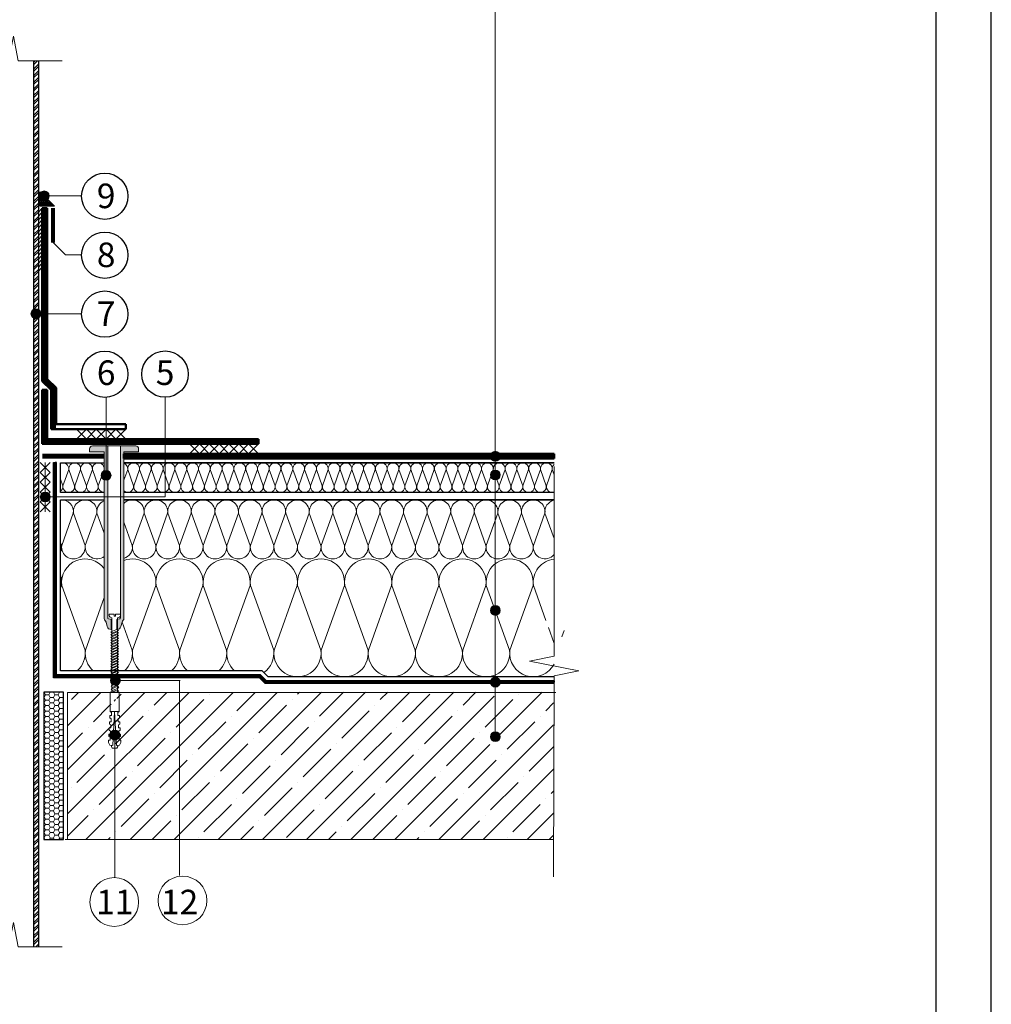
# Model space of a CAD drawing. Units: millimetres. Extents: x 3275 to 5113, y -12929 to 7286.
# Drawn here: x 4627 to 4864, y -8060 to -7819 of the extents above; entities that cross this region are included whole.
import ezdxf
from ezdxf.enums import TextEntityAlignment as Align

# ---------------------------------------------------------------- set-up
doc = ezdxf.new("R2010")
doc.units = ezdxf.units.MM
doc.linetypes.add('штриховая 50', pattern=[1, 0.5, -0.5])
for name, color, linetype, lineweight in [('_Выноска', 7, 'Continuous', 15), ('_Текст', 250, 'Continuous', 25), ('_Тонкая линия', 251, 'Continuous', 15), ('гидроизоляция', 7, 'Continuous', 50), ('Крепеж', 1, 'Continuous', 15), ('Пароизоляция', 82, 'Continuous', 25), ('рамки', 7, 'Continuous', 25), ('Штрих Железобетон', 7, 'Continuous', 15)]:
    doc.layers.add(name, color=color, linetype=linetype, lineweight=lineweight)
for name, color, linetype, lineweight, true_color in [('Герметик', 7, 'Continuous', 25, 0xff9e7e), ('Металл', 7, 'Continuous', 25, 0xc8004f), ('Мин. Вата', 7, 'Continuous', 25, 0x808220), ('Штрих Герметик', 7, 'Continuous', 15, 0xff9e7e), ('Штрих Металл', 7, 'Continuous', 15, 0xc8004f), ('Штрих Мин. Вата', 7, 'Continuous', 15, 0x808220)]:
    doc.layers.add(name, color=color, linetype=linetype, lineweight=lineweight, true_color=true_color)
doc.styles.add('Arial', font='txt')

# ---------------------------------------------------------------- blocks, each defined once
blk = doc.blocks.new('Дюбель')
at = {"layer": 'Крепеж'}
for points in [[(-48.07, 2.8), (-49, 2.8), (-50.4, 2.1), (-50.4, -2.1), (-49, -2.8), (-48.07, -2.8)], [(-17.5, 4.2), (-18.27, 2.84), (-21.07, 2.99), (-21, 4.38), (-23.09, 4.49), (-23.86, 3.13), (-26.66, 3.28), (-26.59, 4.68), (-28.68, 4.79), (-29.46, 3.42), (-32.25, 3.57), (-32.18, 4.97), (-34.28, 5.08), (-35.05, 3.72), (-37.85, 3.86), (-37.77, 5.26), (-39.87, 5.37), (-40.64, 4.01), (-43.44, 4.16), (-43.36, 5.56), (-45.46, 5.67), (-47.98, 4.4), (-48.13, 1.6), (-17.61, 0), (-48.13, -1.6), (-47.98, -4.4), (-45.46, -5.67), (-43.36, -5.56), (-43.44, -4.16), (-40.64, -4.01), (-39.87, -5.37), (-37.77, -5.26), (-37.85, -3.86), (-35.05, -3.72), (-34.28, -5.08), (-32.18, -4.97), (-32.25, -3.57), (-29.46, -3.42), (-28.68, -4.79), (-26.59, -4.68), (-26.66, -3.28), (-23.86, -3.13), (-23.09, -4.49), (-21, -4.38), (-21.07, -2.99), (-18.27, -2.84), (-17.5, -4.2)], [(0, -4.2), (0, 4.2), (-17.5, 4.2), (-17.5, -4.2), (0, -4.2)]]:
    blk.add_lwpolyline(points, dxfattribs=at)

msp = doc.modelspace()

# ---------------------------------------------------------------- hatches: boundary and pattern name
at = {"layer": '_Выноска'}
for points in [[(4631.98, -7862.1, 1), (4634.38, -7862.1, 1)], [(4629.94, -7890.9, 1), (4632.34, -7890.9, 1)], [(4742.14, -7925.7, 1), (4744.54, -7925.7, 1)], [(4647.1, -7930.38, 1), (4649.5, -7930.38, 1)], [(4742.14, -7930.27, 1), (4744.54, -7930.27, 1)], [(4632.22, -7935.66, 1), (4634.62, -7935.66, 1)], [(4742.14, -7963.38, 1), (4744.54, -7963.38, 1)], [(4649.38, -7980.48, 1), (4651.78, -7980.48, 1)], [(4742.14, -7980.9, 1), (4744.54, -7980.9, 1)], [(4649.22, -7993.84, 1), (4651.62, -7993.84, 1)], [(4742.14, -7994.22, 1), (4744.54, -7994.22, 1)]]:
    msp.add_hatch(color=256, dxfattribs=at).paths.add_polyline_path(points)
at = {"layer": 'Крепеж'}
h = msp.add_hatch(color=1, dxfattribs=at)
h.paths.add_polyline_path([(4648.68, -7923.18), (4644.96, -7923.18, 0.414214), (4644.24, -7923.9), (4644.24, -7924.62), (4647.84, -7924.62), (4647.84, -7965.45, 0.198912), (4647.94, -7965.7), (4647.98, -7965.74, -0.127458), (4648.28, -7966.26), (4648.59, -7967.34, 0.127458), (4648.9, -7967.86), (4649.56, -7968), (4649.56, -7965.79, 0.250765), (4649.4, -7965.49), (4648.84, -7965.46, -0.250765), (4648.68, -7965.17)])
h.paths.add_polyline_path([(4656.24, -7923.9, 0.414214), (4655.52, -7923.18), (4651.8, -7923.18), (4651.8, -7965.17, -0.250765), (4651.64, -7965.46), (4651.07, -7965.49, 0.250765), (4650.91, -7965.79), (4650.91, -7968), (4651.58, -7967.86, 0.127458), (4651.88, -7967.34), (4652.2, -7966.23), (4652.2, -7966.23, -0.121498), (4652.5, -7965.74), (4652.53, -7965.7, 0.198912), (4652.64, -7965.45), (4652.64, -7924.62), (4656.24, -7924.62)])
at = {"layer": 'Штрих Герметик'}
h = msp.add_hatch(dxfattribs=at)
h.set_pattern_fill('HONEY', color=256, scale=0.048, style=0)
h.set_pattern_definition([(0, (4223.73904, -26994.2213), (0.2286, 0.13198224), [0.1524, -0.3048]), (120, (4223.73904, -26994.2213), (-0.2285999727, 0.1319822873), [0.1524, -0.3048]), (60, (4223.73904, -26994.2213), (2.73e-08, 0.2639645273), [-0.3048, 0.1524])])
h.paths.add_polyline_path([(4632.22, -7861.14), (4632.22, -7864.62), (4635.7, -7864.62)])
h = msp.add_hatch(dxfattribs=at)
h.set_pattern_fill('HONEY', color=256, scale=0.24, style=0)
h.set_pattern_definition([(0, (4262.0449, -16836.70855), (1.143, 0.6599112), [0.762, -1.524]), (120, (4262.0449, -16836.70855), (-1.142999863, 0.659911437), [0.762, -1.524]), (60, (4262.0449, -16836.70855), (1.37e-07, 1.319822637), [-1.524, 0.762])])
h.paths.add_polyline_path([(4637.88, -7983.35), (4633.08, -7983.35), (4633.08, -8019.35), (4637.88, -8019.35)])
at = {"layer": 'Штрих Железобетон', "ltscale": 100}
h = msp.add_hatch(dxfattribs=at)
h.set_pattern_fill('ANSI35', color=251, scale=1.2, style=0)
h.set_pattern_definition([(45, (4223.592, -26942.0505), (-5.3881537, 5.3881537), []), (45, (4228.98, -26942.0505), (-5.3881537, 5.3881537), [9.525, -1.905, 0, -1.905])])
edge = h.paths.add_edge_path()
edge.add_line((4757.59, -7983.35), (4744.37, -7983.36))
edge.add_arc((4743.19, -7983.13), 1.2, 270, 348.881, ccw=False)
edge.add_line((4743.19, -7984.33), (4743.19, -7995.25))
edge.add_arc((4743.19, -7996.45), 1.2, 0, 90, ccw=False)
edge.add_arc((4743.19, -7996.45), 1.2, -180, 0, ccw=False)
edge.add_arc((4743.19, -7996.45), 1.2, 90, 180, ccw=False)
edge.add_line((4743.19, -7995.25), (4743.19, -7984.33))
edge.add_arc((4743.19, -7983.13), 1.2, 191.1821, 270, ccw=False)
edge.add_line((4742.01, -7983.36), (4650.8, -7983.41))
edge.add_line((4650.8, -7983.41), (4651.02, -7983.7))
edge.add_line((4651.02, -7983.7), (4649.42, -7984.37))
edge.add_line((4649.42, -7984.37), (4649.15, -7984.04))
edge.add_line((4649.15, -7984.04), (4650.65, -7983.41))
edge.add_line((4650.65, -7983.41), (4650.16, -7983.41))
edge.add_line((4650.16, -7983.41), (4649.42, -7983.73))
edge.add_line((4649.42, -7983.73), (4649.17, -7983.41))
edge.add_line((4649.17, -7983.41), (4638.85, -7983.42))
edge.add_line((4638.85, -7983.42), (4638.84, -8019.35))
edge.add_line((4638.84, -8019.35), (4757.59, -8019.35))
edge.add_line((4757.59, -8019.35), (4757.59, -7983.35))
h.paths.add_polyline_path([(4651.02, -7988.89), (4649.42, -7989.56), (4649.15, -7989.22), (4650.76, -7988.55)], flags=16)
h.paths.add_polyline_path([(4651.02, -7988.24), (4649.42, -7988.91), (4649.15, -7988.57), (4650.76, -7987.9)], flags=16)
h.paths.add_polyline_path([(4651.02, -7987.59), (4649.42, -7988.26), (4649.15, -7987.93), (4650.76, -7987.25)], flags=16)
h.paths.add_polyline_path([(4651.02, -7986.94), (4649.42, -7987.61), (4649.15, -7987.28), (4650.76, -7986.61)], flags=16)
h.paths.add_polyline_path([(4651.02, -7986.29), (4649.42, -7986.97), (4649.15, -7986.63), (4650.76, -7985.96)], flags=16)
h.paths.add_polyline_path([(4651.02, -7985.65), (4649.42, -7986.32), (4649.15, -7985.98), (4650.76, -7985.31)], flags=16)
h.paths.add_polyline_path([(4651.02, -7985), (4649.42, -7985.67), (4649.15, -7985.33), (4650.76, -7984.66)], flags=16)
h.paths.add_polyline_path([(4651.02, -7984.35), (4649.42, -7985.02), (4649.15, -7984.69), (4650.76, -7984.01)], flags=16)
at = {"layer": 'Штрих Металл'}
h = msp.add_hatch(dxfattribs=at)
h.set_pattern_fill('ANSI32', color=256, scale=0.12, style=0)
h.set_pattern_definition([(45, (4245.1333, -30318.2213), (-0.80822305, 0.80822305), []), (45, (4245.6721, -30318.2213), (-0.80822305, 0.80822305), [])])
h.paths.add_polyline_path([(4618.33, -7829.1), (4617.13, -7829.1), (4617.13, -8045.58), (4618.33, -8045.58)])
h.paths.add_polyline_path([(4630.54, -8045.58), (4631.74, -8045.58), (4631.74, -7829.1), (4630.54, -7829.1)])

# ---------------------------------------------------------------- linework, layer by layer
for centre in [(4647.96, -7862.19), (4647.96, -7876.59), (4647.96, -7890.99), (4647.96, -7905.69), (4662.68, -7905.64)]:
    msp.add_circle(centre, 5.66)
at = {"layer": '_Выноска', "ltscale": 100}
for p, q in [((4650.58, -7980.48), (4666.35, -7980.48)), ((4666.25, -7980.46), (4666.25, -8028.13)), ((4650.42, -7993.84), (4650.42, -8028.62))]:
    msp.add_line(p, q, dxfattribs=at)
at = {"layer": '_Выноска'}
for points in [[(4743.34, -7994.22), (4743.34, -7749.9)], [(4642.3, -7890.9), (4631.14, -7890.9)], [(4633.42, -7935.66), (4662.7, -7935.66), (4662.7, -7911.3)], [(4648.3, -7911.3), (4648.3, -7930.38)]]:
    msp.add_lwpolyline(points, dxfattribs=at)
at = {"layer": '_Выноска', "ltscale": 100}
for points in [[(4642.3, -7862.1), (4633.18, -7862.1)], [(4642.3, -7876.5), (4638.34, -7876.5), (4635.34, -7873.5)]]:
    msp.add_lwpolyline(points, dxfattribs=at)
at = {"layer": '_Выноска'}
for centre, radius in [((4633.18, -7862.1), 1.2), ((4631.14, -7890.9), 1.2), ((4743.34, -7925.7), 1.2), ((4648.3, -7930.38), 1.2), ((4743.34, -7930.27), 1.2), ((4633.42, -7935.66), 1.2), ((4743.34, -7963.38), 1.2), ((4650.58, -7980.48), 1.2), ((4743.34, -7980.9), 1.2), ((4650.42, -7993.84), 1.2), ((4743.34, -7994.22), 1.2), ((4650.29, -8034.61), 5.95), ((4666.95, -8034.23), 5.95)]:
    msp.add_circle(centre, radius, dxfattribs=at)
at = {"layer": '_Тонкая линия'}
for points in [[(4611.24, -7829.1), (4622.04, -7829.1), (4623.24, -7835.1), (4625.64, -7823.1), (4626.84, -7829.1), (4637.57, -7829.1)], [(4757.59, -8028.47), (4757.74, -7979.34), (4763.74, -7978.14), (4751.74, -7975.74), (4757.74, -7974.54), (4757.74, -7928.22)], [(4611.24, -8045.58), (4622.04, -8045.58), (4623.24, -8051.58), (4625.64, -8039.58), (4626.84, -8045.58), (4637.57, -8045.58)]]:
    msp.add_lwpolyline(points, dxfattribs=at)
at = {"layer": 'Герметик'}
msp.add_lwpolyline([(4635.7, -7864.62), (4632.22, -7864.62), (4632.22, -7861.14), (4635.7, -7864.62)], dxfattribs=at)
at = {"layer": 'Герметик', "ltscale": 100}
msp.add_lwpolyline([(4633.08, -8019.35), (4637.88, -8019.35), (4637.88, -7983.35), (4633.08, -7983.35)], close=True, dxfattribs=at)
at = {"layer": 'гидроизоляция', "color": 214, "ltscale": 100}
for p, q in [((4632.7, -7907.34), (4632.7, -7865.1)), ((4632.7, -7865.1), (4633.3, -7865.1)), ((4633.9, -7865.1), (4633.3, -7865.1)), ((4633.9, -7906.85), (4633.9, -7865.1)), ((4634.86, -7909.5), (4632.7, -7907.34)), ((4636.06, -7909.01), (4633.9, -7906.85)), ((4636.06, -7917.9), (4636.06, -7909.01)), ((4632.7, -7922.7), (4632.7, -7909.5)), ((4632.7, -7909.5), (4633.3, -7909.5)), ((4633.9, -7909.5), (4633.3, -7909.5)), ((4633.9, -7921.5), (4633.9, -7909.5)), ((4634.86, -7919.1), (4634.86, -7909.5)), ((4653.1, -7917.9), (4636.06, -7917.9)), ((4653.1, -7917.9), (4653.1, -7918.5)), ((4653.1, -7919.1), (4653.1, -7918.5)), ((4653.1, -7919.1), (4634.86, -7919.1)), ((4685.5, -7922.7), (4632.7, -7922.7)), ((4685.5, -7921.5), (4633.9, -7921.5)), ((4685.5, -7921.5), (4685.5, -7922.1)), ((4685.5, -7922.7), (4685.5, -7922.1))]:
    msp.add_line(p, q, dxfattribs=at)
at = {"layer": 'гидроизоляция', "ltscale": 100}
for p, q in [((4757.74, -7925.1), (4652.64, -7925.1)), ((4652.64, -7925.1), (4652.64, -7925.7)), ((4652.64, -7926.3), (4652.64, -7925.7)), ((4757.74, -7925.1), (4757.74, -7925.7)), ((4757.74, -7926.3), (4757.74, -7925.7)), ((4757.74, -7926.3), (4652.64, -7926.3))]:
    msp.add_line(p, q, dxfattribs=at)
at = {"layer": 'гидроизоляция', "color": 214, "linetype": 'штриховая 50', "ltscale": 100, "const_width": 1.2}
for points in [[(4635.46, -7919.1), (4635.46, -7918.5), (4635.46, -7909.26), (4633.3, -7907.1), (4633.3, -7865.1)], [(4685.5, -7922.1), (4633.3, -7922.1), (4633.3, -7909.5)]]:
    msp.add_lwpolyline(points, dxfattribs=at)
at = {"layer": 'гидроизоляция', "linetype": 'штриховая 50', "ltscale": 100, "const_width": 1.2}
for points in [[(4647.84, -7925.7), (4632.7, -7925.7)], [(4757.74, -7925.7), (4652.64, -7925.7)]]:
    msp.add_lwpolyline(points, dxfattribs=at)
at = {"layer": 'Крепеж'}
for p, q in [((4650.23, -7964.29), (4649.03, -7964.29)), ((4649.03, -7964.29), (4649.03, -7964.69)), ((4650.23, -7964.77), (4650.23, -7964.29)), ((4651.77, -7964.29), (4650.57, -7964.29)), ((4650.57, -7964.29), (4650.57, -7964.77)), ((4651.77, -7964.69), (4651.77, -7964.29)), ((4649.25, -7965.02), (4649.73, -7965.22)), ((4649.73, -7965.22), (4649.73, -7983.39)), ((4650.57, -7964.77), (4650.23, -7964.77)), ((4651.07, -7965.22), (4651.55, -7965.02)), ((4651.07, -7983.41), (4651.07, -7965.22))]:
    msp.add_line(p, q, dxfattribs=at)
at = {"layer": 'Крепеж', "color": 1}
for points in [[(4632.7, -7865.1), (4631.74, -7866.06)], [(4632.7, -7866.06), (4631.74, -7867.02)], [(4632.7, -7867.02), (4631.74, -7867.98)], [(4632.7, -7867.98), (4631.74, -7868.94)], [(4632.7, -7868.94), (4631.74, -7869.9)], [(4632.7, -7869.9), (4631.74, -7870.86)], [(4632.7, -7870.86), (4631.74, -7871.82)], [(4632.7, -7871.82), (4631.74, -7872.78)], [(4632.7, -7872.78), (4631.74, -7873.74)], [(4632.7, -7873.74), (4631.74, -7874.7)], [(4632.7, -7874.7), (4631.74, -7875.66)], [(4632.7, -7875.66), (4631.74, -7876.62)], [(4632.7, -7876.62), (4631.74, -7877.58)], [(4632.7, -7877.58), (4631.74, -7878.54)], [(4632.7, -7878.54), (4631.74, -7879.5)], [(4632.7, -7879.5), (4631.74, -7880.46)], [(4641.1, -7919.1), (4643.5, -7921.5)], [(4643.5, -7919.1), (4641.1, -7921.5)], [(4643.5, -7919.1), (4645.9, -7921.5)], [(4645.9, -7919.1), (4643.5, -7921.5)], [(4645.9, -7919.1), (4648.3, -7921.5)], [(4648.3, -7919.1), (4645.9, -7921.5)], [(4648.3, -7919.1), (4650.7, -7921.5)], [(4650.7, -7919.1), (4648.3, -7921.5)], [(4650.7, -7919.1), (4653.1, -7921.5)], [(4653.1, -7919.1), (4650.7, -7921.5)], [(4668.7, -7922.7), (4671.1, -7925.1)], [(4671.1, -7922.7), (4668.7, -7925.1)], [(4671.1, -7922.7), (4673.5, -7925.1)], [(4673.5, -7922.7), (4671.1, -7925.1)], [(4673.5, -7922.7), (4675.9, -7925.1)], [(4675.9, -7922.7), (4673.5, -7925.1)], [(4675.9, -7922.7), (4678.3, -7925.1)], [(4678.3, -7922.7), (4675.9, -7925.1)], [(4678.3, -7922.7), (4680.7, -7925.1)], [(4680.7, -7922.7), (4678.3, -7925.1)], [(4680.7, -7922.7), (4683.1, -7925.1)], [(4683.1, -7922.7), (4680.7, -7925.1)], [(4683.1, -7922.7), (4685.5, -7925.1)], [(4685.5, -7922.7), (4683.1, -7925.1)], [(4634.62, -7927.26), (4632.22, -7929.66)], [(4632.22, -7927.26), (4634.62, -7929.66)], [(4633.42, -7927.26), (4633.42, -7939.26)], [(4634.62, -7929.66), (4632.22, -7932.06)], [(4632.22, -7929.66), (4634.62, -7932.06)], [(4634.62, -7932.06), (4632.22, -7934.46)], [(4632.22, -7932.06), (4634.62, -7934.46)], [(4634.62, -7934.46), (4632.22, -7936.86)], [(4632.22, -7934.46), (4634.62, -7936.86)], [(4634.62, -7936.86), (4632.22, -7939.26)], [(4632.22, -7936.86), (4634.62, -7939.26)]]:
    msp.add_lwpolyline(points, dxfattribs=at)
at = {"layer": 'Крепеж', "const_width": 0.96}
msp.add_lwpolyline([(4635.34, -7873.5), (4635.34, -7865.1)], dxfattribs=at)
at = {"layer": 'Крепеж', "color": 1}
msp.add_lwpolyline([(4648.68, -7923.18), (4648.68, -7965.17, 0.250765), (4648.84, -7965.46), (4649.4, -7965.49, -0.250765), (4649.56, -7965.79), (4649.56, -7968), (4648.9, -7967.86, -0.127458), (4648.59, -7967.34), (4648.28, -7966.26, 0.127458), (4647.98, -7965.74), (4647.94, -7965.7, -0.198912), (4647.84, -7965.45), (4647.84, -7924.62), (4644.24, -7924.62), (4644.24, -7923.9, -0.414214), (4644.96, -7923.18), (4655.52, -7923.18, -0.414214), (4656.24, -7923.9), (4656.24, -7924.62), (4652.64, -7924.62), (4652.64, -7965.45, -0.198912), (4652.53, -7965.7), (4652.5, -7965.74, 0.127458), (4652.19, -7966.26), (4651.88, -7967.34, -0.127458), (4651.58, -7967.86), (4650.91, -7968), (4650.91, -7965.79, -0.250765), (4651.07, -7965.49), (4651.64, -7965.46, 0.250765), (4651.8, -7965.17), (4651.8, -7923.18)], format="xyb", dxfattribs=at)
at = {"layer": 'Крепеж'}
for points in [[(4649.73, -7968.95), (4651.33, -7968.27), (4651.07, -7967.94), (4649.46, -7968.61)], [(4649.73, -7969.59), (4651.33, -7968.92), (4651.07, -7968.59), (4649.46, -7969.26)], [(4649.73, -7970.24), (4651.33, -7969.57), (4651.07, -7969.23), (4649.46, -7969.91)], [(4649.73, -7970.89), (4651.33, -7970.22), (4651.07, -7969.88), (4649.46, -7970.55)], [(4649.73, -7971.54), (4651.33, -7970.87), (4651.07, -7970.53), (4649.46, -7971.2)], [(4649.73, -7972.19), (4651.33, -7971.51), (4651.07, -7971.18), (4649.46, -7971.85)], [(4649.73, -7972.83), (4651.33, -7972.16), (4651.07, -7971.83), (4649.46, -7972.5)], [(4649.73, -7973.48), (4651.33, -7972.81), (4651.07, -7972.47), (4649.46, -7973.15)], [(4649.73, -7974.13), (4651.33, -7973.46), (4651.07, -7973.12), (4649.46, -7973.79)], [(4649.73, -7974.78), (4651.33, -7974.11), (4651.07, -7973.77), (4649.46, -7974.44)], [(4649.73, -7975.43), (4651.33, -7974.75), (4651.07, -7974.42), (4649.46, -7975.09)], [(4649.73, -7976.07), (4651.33, -7975.4), (4651.07, -7975.07), (4649.46, -7975.74)], [(4649.73, -7976.72), (4651.33, -7976.05), (4651.07, -7975.71), (4649.46, -7976.39)], [(4649.73, -7977.37), (4651.33, -7976.7), (4651.07, -7976.36), (4649.46, -7977.03)], [(4649.73, -7978.02), (4651.33, -7977.35), (4651.07, -7977.01), (4649.46, -7977.68)], [(4649.73, -7978.67), (4651.33, -7977.99), (4651.07, -7977.66), (4649.46, -7978.33)], [(4649.73, -7979.31), (4651.33, -7978.64), (4651.07, -7978.31), (4649.46, -7978.98)], [(4649.73, -7979.96), (4651.33, -7979.29), (4651.07, -7978.95), (4649.46, -7979.63)], [(4649.73, -7980.61), (4651.33, -7979.94), (4651.07, -7979.6), (4649.46, -7980.27)], [(4649.82, -7981.34), (4651.43, -7980.67), (4651.17, -7980.33), (4649.56, -7981)], [(4649.82, -7982.17), (4651.43, -7981.5), (4651.17, -7981.16), (4649.56, -7981.83)], [(4649.82, -7982.93), (4651.43, -7982.26), (4651.17, -7981.92), (4649.56, -7982.59)]]:
    msp.add_lwpolyline(points, close=True, dxfattribs=at)
msp.add_lwpolyline([(4650.63, -7983.4), (4651.33, -7983.1), (4651.07, -7982.77), (4649.46, -7983.44)], dxfattribs=at)
for centre, start, end in [((4649.39, -7964.69), 180, 246.8101), ((4651.41, -7964.69), 293.1899, 0)]:
    msp.add_arc(centre, 0.36, start, end, dxfattribs=at)
at = {"layer": 'Металл', "ltscale": 100}
for points in [[(4630.54, -7829.1), (4630.54, -8045.58)], [(4630.54, -7829.1), (4630.54, -8045.58)], [(4631.74, -7829.1), (4631.74, -8045.58)], [(4631.74, -7829.1), (4631.74, -8045.58)]]:
    msp.add_lwpolyline(points, dxfattribs=at)
at = {"layer": 'Мин. Вата'}
for points in [[(4647.84, -7934.54), (4637.14, -7934.54), (4637.14, -7927.34), (4647.84, -7927.34)], [(4652.64, -7927.26), (4757.74, -7927.26)], [(4652.64, -7927.34), (4757.74, -7927.34)], [(4757.74, -7934.54), (4652.64, -7934.54)], [(4637.14, -7950.78), (4637.14, -7936.38), (4647.84, -7936.38)], [(4757.74, -7936.38), (4652.64, -7936.38)], [(4652.64, -7936.38), (4757.74, -7936.38)], [(4757.74, -7979.58), (4687.87, -7979.58), (4686.43, -7978.14), (4637.14, -7978.14), (4637.14, -7950.78)]]:
    msp.add_lwpolyline(points, dxfattribs=at)
at = {"layer": 'Пароизоляция', "ltscale": 100}
for p, q in [((4635.46, -7979.82), (4635.46, -7927.26)), ((4635.46, -7927.26), (4635.82, -7927.26)), ((4636.18, -7927.26), (4635.82, -7927.26)), ((4636.18, -7979.1), (4636.18, -7927.26)), ((4685.74, -7979.82), (4635.46, -7979.82)), ((4686.04, -7979.1), (4636.18, -7979.1)), ((4687.18, -7981.26), (4685.74, -7979.82)), ((4687.48, -7980.54), (4686.04, -7979.1)), ((4757.74, -7981.26), (4687.18, -7981.26)), ((4757.74, -7980.54), (4687.48, -7980.54)), ((4757.74, -7980.54), (4757.74, -7980.9)), ((4757.74, -7981.26), (4757.74, -7980.9))]:
    msp.add_line(p, q, dxfattribs=at)
at = {"layer": 'Пароизоляция', "color": 82, "linetype": 'штриховая 50', "ltscale": 100, "const_width": 0.72}
msp.add_lwpolyline([(4757.74, -7980.9), (4687.33, -7980.9), (4685.89, -7979.46), (4635.82, -7979.46), (4635.82, -7927.26)], dxfattribs=at)
at = {"layer": 'рамки'}
for points in [[(4297.5, -8456.93), (4864.5, -8456.93), (4864.5, -7655.03), (4297.5, -7655.03), (4297.5, -8456.93)], [(4351.5, -8443.43), (4851, -8443.43), (4851, -7668.53), (4351.5, -7668.53), (4351.5, -8443.43)]]:
    msp.add_lwpolyline(points, dxfattribs=at)
at = {"layer": 'Штрих Железобетон', "color": 251, "ltscale": 100}
for p, q in [((4638.85, -7983.42), (4638.84, -8019.35)), ((4638.85, -7983.42), (4758.11, -7983.42)), ((4638.32, -8019.35), (4757.59, -8019.35))]:
    msp.add_line(p, q, dxfattribs=at)
at = {"layer": 'Штрих Мин. Вата', "ltscale": 100}
for points in [[(4637.14, -7927.47, -0.588238), (4639.17, -7928.96), (4637.75, -7932.92)], [(4637.75, -7932.92, 1.135042), (4640.61, -7932.92), (4639.19, -7928.96, -1.135042), (4642.05, -7928.96), (4640.63, -7932.92)], [(4640.63, -7932.92, 1.135042), (4643.49, -7932.92), (4642.07, -7928.96, -1.135042), (4644.93, -7928.96), (4643.51, -7932.92)], [(4643.51, -7932.92, 1.135042), (4646.37, -7932.92), (4644.95, -7928.96, -1.135042), (4647.81, -7928.96), (4646.39, -7932.92)], [(4652.64, -7934.19, 0.68818), (4655.01, -7932.92), (4653.59, -7928.96, -1.135042), (4656.45, -7928.96), (4655.03, -7932.92)], [(4652.64, -7927.43, -0.349421), (4653.57, -7928.96), (4652.64, -7931.56)], [(4655.03, -7932.92, 1.135042), (4657.89, -7932.92), (4656.47, -7928.96, -1.135042), (4659.33, -7928.96), (4657.91, -7932.92)], [(4657.91, -7932.92, 1.135042), (4660.77, -7932.92), (4659.35, -7928.96, -1.135042), (4662.21, -7928.96), (4660.79, -7932.92)], [(4660.79, -7932.92, 1.135042), (4663.65, -7932.92), (4662.23, -7928.96, -1.135042), (4665.09, -7928.96), (4663.67, -7932.92)], [(4663.67, -7932.92, 1.135042), (4666.53, -7932.92), (4665.11, -7928.96, -1.135042), (4667.97, -7928.96), (4666.55, -7932.92)], [(4666.55, -7932.92, 1.135042), (4669.41, -7932.92), (4667.99, -7928.96, -1.135042), (4670.85, -7928.96), (4669.43, -7932.92)], [(4669.43, -7932.92, 1.135042), (4672.29, -7932.92), (4670.87, -7928.96, -1.135042), (4673.73, -7928.96), (4672.31, -7932.92)], [(4672.31, -7932.92, 1.135042), (4675.17, -7932.92), (4673.75, -7928.96, -1.135042), (4676.61, -7928.96), (4675.19, -7932.92)], [(4675.19, -7932.92, 1.135042), (4678.05, -7932.92), (4676.63, -7928.96, -1.135042), (4679.49, -7928.96), (4678.07, -7932.92)], [(4678.07, -7932.92, 1.135042), (4680.93, -7932.92), (4679.51, -7928.96, -1.135042), (4682.37, -7928.96), (4680.95, -7932.92)], [(4680.95, -7932.92, 1.135042), (4683.81, -7932.92), (4682.39, -7928.96, -1.135042), (4685.25, -7928.96), (4683.83, -7932.92)], [(4683.83, -7932.92, 1.135042), (4686.69, -7932.92), (4685.27, -7928.96, -1.135042), (4688.13, -7928.96), (4686.71, -7932.92)], [(4686.71, -7932.92, 1.135042), (4689.57, -7932.92), (4688.15, -7928.96, -1.135042), (4691.01, -7928.96), (4689.59, -7932.92)], [(4689.59, -7932.92, 1.135042), (4692.45, -7932.92), (4691.03, -7928.96, -1.135042), (4693.89, -7928.96), (4692.47, -7932.92)], [(4692.47, -7932.92, 1.135042), (4695.33, -7932.92), (4693.91, -7928.96, -1.135042), (4696.77, -7928.96), (4695.35, -7932.92)], [(4695.35, -7932.92, 1.135042), (4698.21, -7932.92), (4696.79, -7928.96, -1.135042), (4699.65, -7928.96), (4698.23, -7932.92)], [(4698.23, -7932.92, 1.135042), (4701.09, -7932.92), (4699.67, -7928.96, -1.135042), (4702.53, -7928.96), (4701.11, -7932.92)], [(4701.11, -7932.92, 1.135042), (4703.97, -7932.92), (4702.55, -7928.96, -1.135042), (4705.41, -7928.96), (4703.99, -7932.92)], [(4703.99, -7932.92, 1.135042), (4706.85, -7932.92), (4705.43, -7928.96, -1.135042), (4708.29, -7928.96), (4706.87, -7932.92)], [(4706.87, -7932.92, 1.135042), (4709.73, -7932.92), (4708.31, -7928.96, -1.135042), (4711.17, -7928.96), (4709.75, -7932.92)], [(4709.75, -7932.92, 1.135042), (4712.61, -7932.92), (4711.19, -7928.96, -1.135042), (4714.05, -7928.96), (4712.63, -7932.92)], [(4712.63, -7932.92, 1.135042), (4715.49, -7932.92), (4714.07, -7928.96, -1.135042), (4716.93, -7928.96), (4715.51, -7932.92)], [(4715.51, -7932.92, 1.135042), (4718.37, -7932.92), (4716.95, -7928.96, -1.135042), (4719.81, -7928.96), (4718.39, -7932.92)], [(4718.39, -7932.92, 1.135042), (4721.25, -7932.92), (4719.83, -7928.96, -1.135042), (4722.69, -7928.96), (4721.27, -7932.92)], [(4721.27, -7932.92, 1.135042), (4724.13, -7932.92), (4722.71, -7928.96, -1.135042), (4725.57, -7928.96), (4724.15, -7932.92)], [(4724.15, -7932.92, 1.135042), (4727.01, -7932.92), (4725.59, -7928.96, -1.135042), (4728.45, -7928.96), (4727.03, -7932.92)], [(4727.03, -7932.92, 1.135042), (4729.89, -7932.92), (4728.47, -7928.96, -1.135042), (4731.33, -7928.96), (4729.91, -7932.92)], [(4729.91, -7932.92, 1.135042), (4732.77, -7932.92), (4731.35, -7928.96, -1.135042), (4734.21, -7928.96), (4732.79, -7932.92)], [(4732.79, -7932.92, 1.135042), (4735.65, -7932.92), (4734.23, -7928.96, -1.135042), (4737.09, -7928.96), (4735.67, -7932.92)], [(4735.67, -7932.92, 1.135042), (4738.53, -7932.92), (4737.11, -7928.96, -1.135042), (4739.97, -7928.96), (4738.55, -7932.92)], [(4738.55, -7932.92, 1.135042), (4741.41, -7932.92), (4739.99, -7928.96, -1.135042), (4742.85, -7928.96), (4741.43, -7932.92)], [(4741.43, -7932.92, 1.135042), (4744.29, -7932.92), (4742.87, -7928.96, -1.135042), (4745.73, -7928.96), (4744.31, -7932.92)], [(4744.31, -7932.92, 1.135042), (4747.17, -7932.92), (4745.75, -7928.96, -1.135042), (4748.61, -7928.96), (4747.19, -7932.92)], [(4747.19, -7932.92, 1.135042), (4750.05, -7932.92), (4748.63, -7928.96, -1.135042), (4751.49, -7928.96), (4750.07, -7932.92)], [(4750.07, -7932.92, 1.135042), (4752.93, -7932.92), (4751.51, -7928.96, -1.135042), (4754.37, -7928.96), (4752.95, -7932.92)], [(4752.95, -7932.92, 1.135042), (4755.81, -7932.92), (4754.39, -7928.96, -1.135042), (4757.25, -7928.96), (4755.83, -7932.92)], [(4757.74, -7930.27), (4757.27, -7928.96, -0.246678), (4757.74, -7927.7, -0.246678)], [(4647.84, -7928.97), (4647.83, -7928.96, -0.070313), (4647.84, -7928.56)], [(4637.14, -7934.27, 0.275225), (4637.73, -7932.92), (4637.14, -7931.27)], [(4646.39, -7932.92, 0.455307), (4647.84, -7934.54, 0.455307)], [(4755.83, -7932.92, 0.558363), (4757.74, -7934.45, 0.558363)], [(4637.14, -7936.4, -0.481935), (4640.28, -7939.63), (4637.45, -7947.54)], [(4637.45, -7947.54, 1.135042), (4643.16, -7947.54), (4640.33, -7939.63, -1.135042), (4646.04, -7939.63), (4643.21, -7947.54)], [(4647.79, -7944.51), (4646.04, -7939.63, -0.337547), (4647.79, -7936.61)], [(4652.64, -7937.26, -0.720811), (4657.56, -7939.63), (4654.73, -7947.54)], [(4654.73, -7947.54, 1.135042), (4660.44, -7947.54), (4657.61, -7939.63, -1.135042), (4663.32, -7939.63), (4660.49, -7947.54)], [(4660.49, -7947.54, 1.135042), (4666.2, -7947.54), (4663.37, -7939.63, -1.135042), (4669.08, -7939.63), (4666.25, -7947.54)], [(4666.25, -7947.54, 1.135042), (4671.96, -7947.54), (4669.13, -7939.63, -1.135042), (4674.84, -7939.63), (4672.01, -7947.54)], [(4672.01, -7947.54, 1.135042), (4677.72, -7947.54), (4674.89, -7939.63, -1.135042), (4680.6, -7939.63), (4677.77, -7947.54)], [(4677.77, -7947.54, 1.135042), (4683.48, -7947.54), (4680.65, -7939.63, -1.135042), (4686.36, -7939.63), (4683.53, -7947.54)], [(4683.53, -7947.54, 1.135042), (4689.24, -7947.54), (4686.41, -7939.63, -1.135042), (4692.12, -7939.63), (4689.29, -7947.54)], [(4689.29, -7947.54, 1.135042), (4695, -7947.54), (4692.17, -7939.63, -1.135042), (4697.88, -7939.63), (4695.05, -7947.54)], [(4695.05, -7947.54, 1.135042), (4700.76, -7947.54), (4697.93, -7939.63, -1.135042), (4703.64, -7939.63), (4700.81, -7947.54)], [(4700.81, -7947.54, 1.135042), (4706.52, -7947.54), (4703.69, -7939.63, -1.135042), (4709.4, -7939.63), (4706.57, -7947.54)], [(4706.57, -7947.54, 1.135042), (4712.28, -7947.54), (4709.45, -7939.63, -1.135042), (4715.16, -7939.63), (4712.33, -7947.54)], [(4712.33, -7947.54, 1.135042), (4718.04, -7947.54), (4715.21, -7939.63, -1.135042), (4720.92, -7939.63), (4718.09, -7947.54)], [(4718.09, -7947.54, 1.135042), (4723.8, -7947.54), (4720.97, -7939.63, -1.135042), (4726.68, -7939.63), (4723.85, -7947.54)], [(4723.85, -7947.54, 1.135042), (4729.56, -7947.54), (4726.73, -7939.63, -1.135042), (4732.44, -7939.63), (4729.61, -7947.54)], [(4729.61, -7947.54, 1.135042), (4735.32, -7947.54), (4732.49, -7939.63, -1.135042), (4738.2, -7939.63), (4735.37, -7947.54)], [(4735.37, -7947.54, 1.135042), (4741.08, -7947.54), (4738.25, -7939.63, -1.135042), (4743.96, -7939.63), (4741.13, -7947.54)], [(4741.13, -7947.54, 1.135042), (4746.84, -7947.54), (4744.01, -7939.63, -1.135042), (4749.72, -7939.63), (4746.89, -7947.54)], [(4746.89, -7947.54, 1.135042), (4752.6, -7947.54), (4749.77, -7939.63, -1.135042), (4755.48, -7939.63), (4752.65, -7947.54)], [(4757.69, -7945.8), (4755.48, -7939.63, -0.385316), (4757.69, -7936.46)], [(4652.64, -7950.67, 0.368255), (4654.68, -7947.54), (4652.64, -7941.83)], [(4637.14, -7949.15, 0.144807), (4637.4, -7947.54), (4637.14, -7946.81)], [(4643.21, -7947.54, 0.669477), (4647.84, -7950.17, 0.669477)], [(4752.65, -7947.54, 0.754426), (4757.74, -7949.72, 0.754426)], [(4641.23, -7978.14, 0.248534), (4643.14, -7973.1), (4637.47, -7957.27, -0.774988), (4647.84, -7953.15)], [(4652.64, -7951.17, -0.567391), (4660.42, -7957.27), (4654.75, -7973.1)], [(4664.27, -7978.14, 0.248534), (4666.18, -7973.1), (4660.51, -7957.27, -1.135042), (4671.94, -7957.27), (4666.27, -7973.1)], [(4675.79, -7978.14, 0.248534), (4677.7, -7973.1), (4672.03, -7957.27, -1.135042), (4683.46, -7957.27), (4677.79, -7973.1)], [(4686.82, -7978.53, 0.277603), (4689.22, -7973.1), (4683.55, -7957.27, -1.135042), (4694.98, -7957.27), (4689.31, -7973.1)], [(4689.31, -7973.1, 1.135042), (4700.74, -7973.1), (4695.07, -7957.27, -1.135042), (4706.5, -7957.27), (4700.83, -7973.1)], [(4700.83, -7973.1, 1.135042), (4712.26, -7973.1), (4706.59, -7957.27, -1.135042), (4718.02, -7957.27), (4712.35, -7973.1)], [(4712.35, -7973.1, 1.135042), (4723.78, -7973.1), (4718.11, -7957.27, -1.135042), (4729.54, -7957.27), (4723.87, -7973.1)], [(4723.87, -7973.1, 1.135042), (4735.3, -7973.1), (4729.63, -7957.27, -1.135042), (4741.06, -7957.27), (4735.39, -7973.1)], [(4735.39, -7973.1, 1.135042), (4746.82, -7973.1), (4741.15, -7957.27, -1.135042), (4752.58, -7957.27), (4746.91, -7973.1)], [(4755.73, -7965.83), (4752.67, -7957.27, -0.418338), (4757.74, -7950.82)], [(4637.14, -7954.75, -0.111054), (4637.38, -7957.27), (4637.14, -7957.94)], [(4652.75, -7978.14, 0.248534), (4654.66, -7973.1), (4652.2, -7966.23)], [(4643.23, -7973.1, 0.248534), (4645.13, -7978.14, 0.248534)], [(4654.75, -7973.1, 0.248534), (4656.65, -7978.14, 0.248534)], [(4666.27, -7973.1, 0.248534), (4668.17, -7978.14, 0.248534)], [(4677.79, -7973.1, 0.248534), (4679.69, -7978.14, 0.248534)], [(4746.91, -7973.1, 0.838035), (4757.74, -7976.47, 0.838035)]]:
    msp.add_lwpolyline(points, format="xyb", dxfattribs=at)
for points in [[(4647.84, -7960.24), (4643.23, -7973.1)], [(4757.74, -7971.42), (4756.35, -7967.55)], [(4760.15, -7968.31), (4759.59, -7969.85)]]:
    msp.add_lwpolyline(points, dxfattribs=at)

# ---------------------------------------------------------------- block references
at = {"layer": 'Крепеж', "xscale": -0.27, "yscale": 0.27, "zscale": 0.27, "rotation": 270.0000000000347}
msp.add_blockref('Дюбель', (4650.38, -7983.38), dxfattribs=at)

# ---------------------------------------------------------------- texts
at = {"layer": '_Текст', "color": 0, "style": 'Arial'}
for s, p in [('9', (4648.3, -7862.1)), ('8', (4648.3, -7876.5)), ('7', (4648.3, -7890.9)), ('6', (4648.3, -7905.3)), ('5', (4662.7, -7905.3)), ('11', (4650.42, -8034.62)), ('12', (4666.25, -8034.62))]:
    msp.add_text(s, height=6, dxfattribs=at).set_placement(p, align=Align.MIDDLE_CENTER)

doc.saveas('drawing.dxf')
